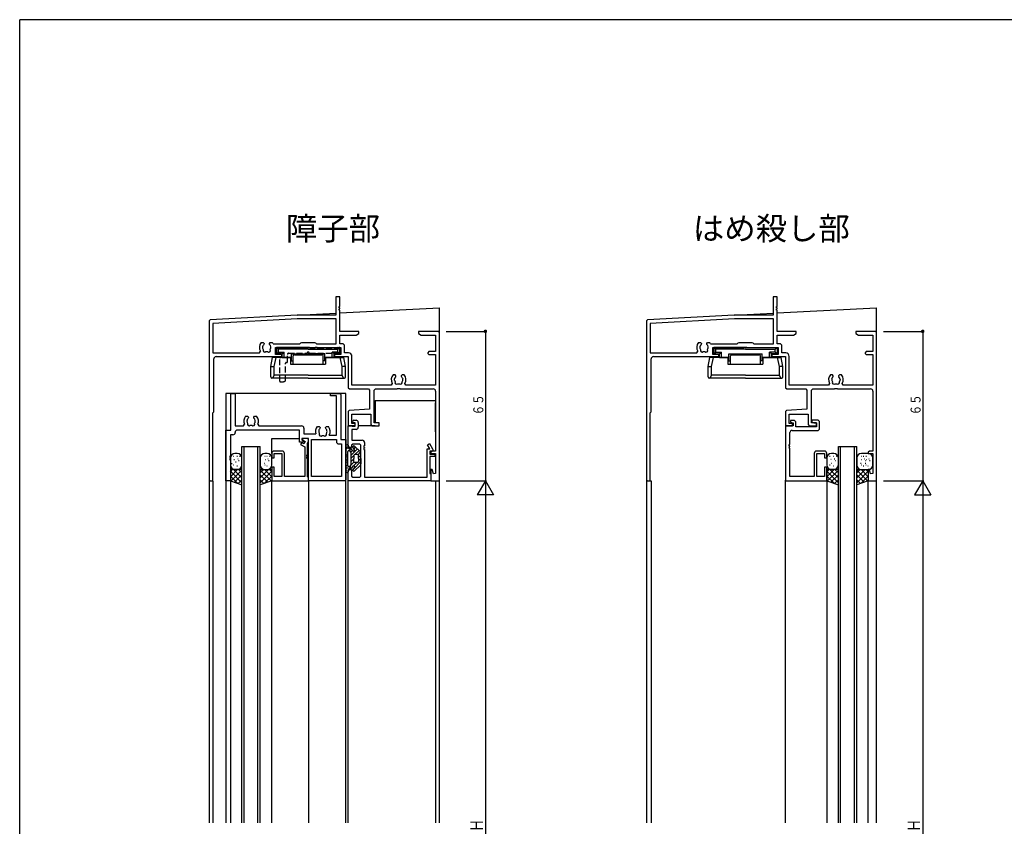
# Model space of a CAD drawing. Extents: x -4 to 1107, y 0 to 790.
# Drawn here: x 0 to 428, y 436 to 786 of the extents above; entities that cross this region are included whole.
import ezdxf

# ---------------------------------------------------------------- set-up
doc = ezdxf.new("R2010")
doc.units = 0
doc.header["$MEASUREMENT"] = 0
doc.linetypes.add('HASENP', pattern=[3.5, 2.5, -1])
for name, color, linetype in [('USER1', 3, 'CONTINUOUS'), ('YKK_H11', 7, 'CONTINUOUS'), ('YKK_H12', 2, 'CONTINUOUS'), ('YKK_H13', 4, 'CONTINUOUS'), ('YKK_H_D', 6, 'CONTINUOUS'), ('YKK_ZWAK', 7, 'CONTINUOUS')]:
    doc.layers.add(name, color=color, linetype=linetype)
doc.styles.get("Standard").update_dxf_attribs({"font": 'txt', "bigfont": 'BIGFONT'})

# ---------------------------------------------------------------- blocks, each defined once
blk = doc.blocks.new('FIGURE62')
at = {"layer": 'YKK_H12'}
for p, q in [((0, 0), (8, 0)), ((1, -163.5), (1, 0)), ((7, -163.5), (7, 0)), ((8, -163.5), (8, 0)), ((0, -163.5), (0, 0))]:
    blk.add_line(p, q, dxfattribs=at)
blk = doc.blocks.new('FIGURE61')
at = {"layer": 'YKK_H12'}
for p, q in [((0, -163.5), (0, 0)), ((0, 0), (8, 0)), ((1, -163.5), (1, 0)), ((7, -163.5), (7, 0)), ((8, -163.5), (8, 0))]:
    blk.add_line(p, q, dxfattribs=at)
blk = doc.blocks.new('DIMS3')
at = {"layer": 'YKK_H_D'}
for p, q in [((164.41, 465.13), (181.91, 465.13)), ((181.41, 465.13), (181.41, 165.13)), ((164.41, 165.13), (181.91, 165.13))]:
    blk.add_line(p, q, dxfattribs=at)
at = {"layer": 'YKK_H_D', "color": 6, "width": 0.767342}
blk.add_text('Ｈ', height=5.43, rotation=90, dxfattribs=at).set_placement((180.31, 312.66))
blk = doc.blocks.new('DIMS7')
at = {"layer": 'YKK_H_D'}
for p, q in [((304.41, 465.13), (321.91, 465.13)), ((321.41, 465.13), (321.41, 165.13)), ((304.41, 165.13), (321.91, 165.13))]:
    blk.add_line(p, q, dxfattribs=at)
at = {"layer": 'YKK_H_D', "color": 6, "width": 0.767342}
blk.add_text('Ｈ', height=5.43, rotation=90, dxfattribs=at).set_placement((320.31, 312.66))
blk = doc.blocks.new('DIMS0')
at = {"layer": 'YKK_H_D'}
for p, q in [((164.41, 530.13), (181.91, 530.13)), ((181.41, 530.13), (181.41, 465.13)), ((164.41, 465.13), (181.91, 465.13))]:
    blk.add_line(p, q, dxfattribs=at)
at = {"layer": 'YKK_H_D', "const_width": 0.75}
blk.add_lwpolyline([(181.78, 530.13, 1), (181.03, 530.13, 1)], format="xyb", close=True, dxfattribs=at)
at = {"layer": 'YKK_H_D', "color": 6, "width": 0.766283}
blk.add_text('６５', height=4.35, rotation=90, dxfattribs=at).set_placement((180.51, 493.65))
blk = doc.blocks.new('FIGURE15')
at = {"layer": 'YKK_H11'}
for p, q in [((2.2, 22), (2.2, 38)), ((2.2, 38), (4.13, 38)), ((4.13, 38), (4.13, 23.93)), ((45.5, 37), (45.5, 38)), ((45.5, 38), (49.5, 38)), ((48.07, 37), (45.5, 37)), ((48.07, 19.93), (48.07, 37)), ((49.5, 38), (50, 37.5)), ((50, 37.5), (50, 18)), ((8.59, 28.1), (9.45, 28.1)), ((9.3, 26.71), (9.23, 26.31)), ((9.39, 26.8), (9.3, 26.71)), ((9.45, 28.1), (9.85, 27.7)), ((9.85, 27.56), (9.73, 27.28)), ((9.85, 27.7), (9.85, 27.56)), ((12.15, 27.7), (12.55, 28.1)), ((12.15, 27.56), (12.15, 27.7)), ((12.27, 27.28), (12.15, 27.56)), ((12.55, 28.1), (13.41, 28.1)), ((12.84, 25.92), (12.77, 26.31)), ((12.79, 25.8), (12.84, 25.92)), ((0, 0), (0, 22)), ((0, 22), (2.2, 22)), ((4.13, 23.93), (7.65, 23.93)), ((4.63, 22), (4.13, 21.5)), ((4.13, 21.5), (4.13, 21.07)), ((32, 22), (4.63, 22)), ((7.65, 23.93), (8.1, 24.64)), ((13.9, 24.64), (14.35, 23.93)), ((14.35, 23.93), (32.93, 23.93)), ((32, 16.8), (32, 22)), ((33.93, 22.93), (33.93, 20.43)), ((39.79, 23.6), (40.65, 23.6)), ((40.5, 22.21), (40.43, 21.81)), ((40.59, 22.3), (40.5, 22.21)), ((40.65, 23.6), (41.05, 23.2)), ((41.05, 23.06), (40.93, 22.78)), ((41.05, 23.2), (41.05, 23.06)), ((43.35, 23.2), (43.75, 23.6)), ((43.35, 23.06), (43.35, 23.2)), ((43.47, 22.78), (43.35, 23.06)), ((43.75, 23.6), (44.61, 23.6)), ((43.9, 22.21), (43.81, 22.3)), ((43.97, 21.81), (43.9, 22.21)), ((3.13, 20.07), (2, 20.07)), ((2, 20.07), (2, 10.8)), ((36, 18.5), (33, 18.5)), ((33, 18.5), (33, 17.87)), ((33, 17.87), (33.75, 17.43)), ((33.75, 17.43), (33.25, 16.57)), ((33.93, 20.43), (39.18, 20.43)), ((36, 0), (36, 18.5)), ((37.2, 18), (48.07, 18)), ((37.2, 1.93), (37.2, 18)), ((44.99, 19.93), (48.07, 19.93)), ((48.07, 18), (48.07, 17.07)), ((50, 18), (52.2, 18)), ((52.2, 18), (52.2, 0.5)), ((32.85, 16.8), (32, 16.8)), ((33.25, 16.57), (32.85, 16.8)), ((49.07, 16.07), (50.27, 16.07)), ((50.27, 16.07), (50.27, 1.93)), ((2, 10.8), (1.7, 10.8)), ((1.7, 10.8), (1.7, 10.2)), ((1.7, 10.2), (2, 10.2)), ((2, 9.8), (1.7, 9.8)), ((1.7, 9.8), (1.7, 9.2)), ((1.7, 9.2), (2, 9.2)), ((2, 10.2), (2, 9.8)), ((2, 9.2), (2, 0)), ((2, 0), (0, 0)), ((50.27, 1.93), (37.2, 1.93)), ((52.2, 0.5), (51.7, 0)), ((51.7, 0), (36, 0))]:
    blk.add_line(p, q, dxfattribs=at)
for centre, radius, start, end in [((11, 26), 3.2, 138.9855, 205.1079), ((11, 26), 1.8, 170.0002, 210.8532), ((11, 26), 1.8, 134.7928, 153.7398), ((11, 26), 1.8, 10.0002, 45.2072), ((11, 26), 1.8, 329.1468, 353.7398), ((11, 26), 3.2, 334.8921, 41.0145), ((10.14, 24.77), 0.75, 155.9528, 314.0472), ((11, 26), 1.8, 259.1468, 280.8532), ((11.86, 24.77), 0.75, 225.9528, 24.0472), ((32.93, 22.93), 1, 0, 90), ((42.2, 21.5), 3.2, 138.9855, 199.5347), ((42.2, 21.5), 1.8, 170.0002, 210.8532), ((42.2, 21.5), 1.8, 134.7928, 153.7398), ((42.2, 21.5), 1.8, 26.2602, 45.2072), ((42.2, 21.5), 1.8, 329.1468, 10), ((42.2, 21.5), 3.2, 330.6181, 41.0145), ((3.13, 21.07), 1, 270, 0), ((41.34, 20.27), 0.75, 155.9528, 314.0472), ((42.2, 21.5), 1.8, 259.1468, 280.8532), ((43.06, 20.27), 0.75, 225.9528, 24.0472), ((49.07, 17.07), 1, 180, 270)]:
    blk.add_arc(centre, radius, start, end, dxfattribs=at)
blk = doc.blocks.new('FIGURE25')
at = {"layer": 'YKK_H11'}
for p, q in [((13.3, 0), (13.3, -0.6)), ((15.5, 0), (13.3, 0)), ((16, -0.5), (15.5, 0)), ((12.99, -1.81), (12.49, -2.67)), ((12.49, -2.67), (14.3, -3.72)), ((13.95, -2.36), (12.99, -1.81)), ((13.3, -0.6), (14.55, -1.32)), ((14.55, -1.32), (13.95, -2.36)), ((14.3, -3.72), (14.3, -16.57)), ((15.5, -2.07), (16, -1.2)), ((15.5, -7.2), (15.5, -2.07)), ((16, -1.2), (16, -0.5)), ((0, -6.5), (0, -8.5)), ((0, -8.5), (1, -8.5)), ((4.5, -5.5), (1, -5.5)), ((1, -8.5), (1, -6.5)), ((1, -6.5), (4.3, -6.5)), ((4.3, -6.5), (4.3, -16.57)), ((5.5, -16.57), (5.5, -6.5)), ((15.2, -7.8), (15.2, -7.2)), ((15.2, -7.2), (15.5, -7.2)), ((15.5, -7.8), (15.2, -7.8)), ((15.2, -8.8), (15.2, -8.2)), ((15.2, -8.2), (15.5, -8.2)), ((15.5, -8.2), (15.5, -7.8)), ((1, -12.5), (0, -12.5)), ((0, -12.5), (0, -18.5)), ((1, -16.57), (1, -12.5)), ((15.5, -8.8), (15.2, -8.8)), ((15.5, -16.65), (15.5, -8.8)), ((4.3, -16.57), (1, -16.57)), ((14.3, -16.57), (5.5, -16.57)), ((16, -16.87), (15.5, -16.65)), ((16, -18.5), (16, -16.87)), ((0, -18.5), (16, -18.5))]:
    blk.add_line(p, q, dxfattribs=at)
for centre, start, end in [((1, -6.5), 90, 180), ((4.5, -6.5), 0, 90)]:
    blk.add_arc(centre, 1, start, end, dxfattribs=at)
blk = doc.blocks.new('FIGURE76')
at = {"layer": 'YKK_H13'}
for p, q in [((-21.54, 98.89), (-22.54, 98.89)), ((-8.54, 98.89), (-9.54, 98.89)), ((-24.54, 96.89), (-24.54, 93.89)), ((-24.01, 94.44), (-23.81, 94.44)), ((-23.33, 97.7), (-23.13, 97.7)), ((-22.96, 96.19), (-22.76, 96.19)), ((-22.28, 95.21), (-22.08, 95.21)), ((-21.71, 97.7), (-21.51, 97.7)), ((-21.32, 96.55), (-21.12, 96.55)), ((-20.94, 95.78), (-20.74, 95.78)), ((-20.55, 97.7), (-20.35, 97.7)), ((-19.54, 93.89), (-19.54, 96.89)), ((-11.54, 96.89), (-11.54, 93.89)), ((-9.86, 94.63), (-9.66, 94.63)), ((-9.63, 97.7), (-9.43, 97.7)), ((-9.47, 96.16), (-9.27, 96.16)), ((-8.71, 97.7), (-8.51, 97.7)), ((-8.32, 96.55), (-8.12, 96.55)), ((-7.94, 95.78), (-7.74, 95.78)), ((-7.55, 97.7), (-7.35, 97.7)), ((-6.54, 93.89), (-6.54, 96.89)), ((-19.54, 91.89), (-24.54, 91.89)), ((-24.54, 91.89), (-24.54, 86.89)), ((-24.54, 88.77), (-21.42, 91.89)), ((-24.54, 90.89), (-23.54, 91.89)), ((-24.54, 91.14), (-19.54, 86.14)), ((-24.35, 86.83), (-19.54, 91.65)), ((-23.33, 93.86), (-23.13, 93.86)), ((-23.17, 91.89), (-19.54, 88.26)), ((-22.54, 91.89), (-21.54, 91.89)), ((-21.71, 93.47), (-21.51, 93.47)), ((-21.05, 91.89), (-19.54, 90.38)), ((-19.54, 85.29), (-19.54, 91.89)), ((-11.54, 88.26), (-7.9, 91.89)), ((-11.54, 90.38), (-10.02, 91.89)), ((-11.54, 85.29), (-11.54, 91.89)), ((-11.54, 91.89), (-6.54, 91.89)), ((-11.54, 91.65), (-6.72, 86.83)), ((-11.54, 86.14), (-6.54, 91.14)), ((-9.66, 91.89), (-6.54, 88.77)), ((-9.63, 93.86), (-9.43, 93.86)), ((-9.54, 91.89), (-8.54, 91.89)), ((-8.71, 93.47), (-8.51, 93.47)), ((-7.54, 91.89), (-6.54, 90.89)), ((-6.54, 91.89), (-6.54, 86.89)), ((-24.54, 89.01), (-21.41, 85.89)), ((-24.54, 86.89), (-19.54, 85.29)), ((-22.75, 86.32), (-19.54, 89.53)), ((-21.14, 85.8), (-19.54, 87.41)), ((-11.54, 89.53), (-8.33, 86.32)), ((-11.54, 87.41), (-9.93, 85.8)), ((-6.54, 86.89), (-11.54, 85.29)), ((-9.66, 85.89), (-6.54, 89.01))]:
    blk.add_line(p, q, dxfattribs=at)
for centre, start, end in [((-22.54, 96.89), 90, 180), ((-21.54, 96.89), 0, 90), ((-9.54, 96.89), 90, 180), ((-8.54, 96.89), 0, 90), ((-22.54, 93.89), 180, 270), ((-21.54, 93.89), 270, 0), ((-9.54, 93.89), 180, 270), ((-8.54, 93.89), 270, 0)]:
    blk.add_arc(centre, 2, start, end, dxfattribs=at)
blk = doc.blocks.new('FIGURE11')
at = {"layer": 'YKK_H11'}
for p, q in [((2.5, 0), (3.4, 0)), ((0, -11.4), (0, -2.4)), ((0, -2.4), (1.48, -2.4)), ((1.48, -2.4), (1.77, -2.6)), ((3.4, -4), (1.63, -4)), ((1.63, -4), (1.63, -8.72)), ((1.77, -2.6), (3, -2.6)), ((2.4, -1.2), (2.05, -1)), ((3, -1.2), (2.4, -1.2)), ((3, -2.6), (3, -1.2)), ((4.4, -1), (4.4, -3)), ((0.5, -11.9), (0, -11.4)), ((1.5, -11.9), (0.5, -11.9)), ((2, -10.35), (1.5, -10.85)), ((1.5, -10.85), (1.5, -11.9)), ((1.63, -8.72), (6.13, -8.72)), ((5, -10.35), (2, -10.35)), ((5.5, -10.85), (5, -10.35)), ((5.5, -24.27), (5.5, -10.85)), ((7.13, -11.2), (6.83, -11.2)), ((6.83, -11.2), (6.83, -11.8)), ((6.83, -11.8), (7.13, -11.8)), ((7.13, -12.2), (6.83, -12.2)), ((6.83, -12.2), (6.83, -12.8)), ((6.83, -12.8), (7.13, -12.8)), ((7.13, -9.72), (7.13, -11.2)), ((7.13, -11.8), (7.13, -12.2)), ((7.13, -12.8), (7.13, -24.77)), ((34.25, -24.77), (34.25, -12.4)), ((34.25, -12.4), (35.43, -12.4)), ((34.42, -10.65), (35.29, -10.15)), ((35.43, -12.4), (34.42, -10.65)), ((35.29, -10.15), (36.63, -12.48)), ((36.63, -12.48), (36.7, -12.73)), ((36.7, -12.73), (36.7, -13.4)), ((36.7, -13.4), (35.45, -13.4)), ((35.45, -13.4), (35.45, -14.7)), ((35.45, -14.7), (37.65, -14.7)), ((37.65, -15.7), (35.45, -15.7)), ((35.45, -15.7), (35.45, -23.1)), ((37.65, -14.7), (37.65, -15.7)), ((0, -21.9), (0.5, -21.4)), ((0, -26.4), (0, -21.9)), ((0.5, -21.4), (1.5, -21.4)), ((1.5, -21.4), (1.5, -24.27)), ((1.5, -24.27), (2, -24.77)), ((2, -24.77), (5, -24.77)), ((5, -24.77), (5.5, -24.27)), ((7.13, -24.77), (34.25, -24.77)), ((35.45, -23.1), (35.95, -23.32)), ((35.95, -23.32), (35.95, -26.4)), ((35.95, -26.4), (0, -26.4))]:
    blk.add_line(p, q, dxfattribs=at)
for centre, radius, start, end in [((2.5, -0.6), 0.6, 90, 221.6883), ((3.4, -1), 1, 0, 90), ((3.4, -3), 1, 270, 0), ((6.13, -9.72), 1, 360, 90)]:
    blk.add_arc(centre, radius, start, end, dxfattribs=at)
blk = doc.blocks.new('FIGURE81')
at = {"layer": 'YKK_H13'}
for p, q in [((-2.25, 100.75), (-2.25, 89.75)), ((-2.06, 98.83), (-2.06, 99.03)), ((-1.83, 99.96), (-1.83, 100.16)), ((-1.83, 99.46), (-1.83, 99.66)), ((-1.55, 100.1), (-1.55, 100.3)), ((-1.55, 99.6), (-1.55, 99.8)), ((-0.95, 98.8), (-0.9, 98.8)), ((-0.22, 99.6), (-0.8, 99.6)), ((0, 97.81), (-0.48, 98.57)), ((-0.45, 98.53), (-0.45, 99.6)), ((-0.45, 99.1), (0, 99.55)), ((-0.13, 98.01), (0.6, 98.74)), ((0.05, 96.77), (2.72, 99.44)), ((0.6, 98.73), (0.2, 99.37)), ((0.75, 100.3), (1.2, 100.75)), ((1.55, 98.96), (0.81, 100.14)), ((1.3, 98.5), (1.02, 98.5)), ((1.27, 99.41), (1.98, 100.12)), ((3.92, 98.34), (1.42, 100.64)), ((1.69, 97), (3.46, 98.77)), ((-1.99, 95.83), (-1.99, 96.03)), ((-1.91, 94.66), (-1.91, 94.86)), ((-1.65, 96.3), (-1.65, 96.5)), ((-1.55, 94.21), (-1.55, 94.41)), ((-1.52, 96.84), (-1.52, 97.04)), ((-1.45, 92.2), (-1.45, 98.3)), ((0.05, 92.85), (0.05, 97.65)), ((0.05, 95.36), (1.25, 96.56)), ((0.05, 93.94), (1.25, 95.14)), ((1.25, 96.5), (1.25, 95.25)), ((1.25, 94), (1.25, 95.25)), ((2.75, 97), (1.75, 97)), ((3.02, 96.92), (4.15, 98.04)), ((3.25, 95.73), (4.25, 96.73)), ((3.25, 95.25), (3.25, 96.5)), ((3.25, 94.31), (4.25, 95.31)), ((3.25, 95.25), (3.25, 94)), ((4.25, 95.25), (4.25, 97.6)), ((4.25, 95.25), (4.25, 92.9)), ((-2.18, 89.87), (-2.18, 90.07)), ((-2.03, 90.12), (-2.03, 90.32)), ((-1.68, 93.57), (-1.68, 93.77)), ((-1.68, 91.87), (-1.68, 92.07)), ((-1.68, 90.87), (-1.68, 91.07)), ((-1.53, 92.12), (-1.53, 92.32)), ((-1.53, 91.12), (-1.53, 91.32)), ((-0.95, 91.7), (-0.9, 91.7)), ((-0.22, 90.9), (-0.8, 90.9)), ((0, 92.69), (-0.48, 91.93)), ((-0.45, 91.97), (-0.45, 90.87)), ((-0.36, 92.12), (1.3, 93.78)), ((-0.16, 90.9), (0.43, 91.49)), ((0.6, 91.77), (0.2, 91.13)), ((1.55, 91.54), (0.81, 90.36)), ((0.92, 91.99), (2.44, 93.5)), ((0.98, 90.63), (4.25, 93.9)), ((1.3, 92), (1.02, 92)), ((3.92, 92.16), (1.42, 89.86)), ((2.75, 93.5), (1.75, 93.5))]:
    blk.add_line(p, q, dxfattribs=at)
for centre, radius, start, end in [((-1.75, 100.75), 0.5, 90, 180), ((-1.75, 100.55), 0.7, 329.9995, 90), ((-0.95, 98.3), 0.5, 90, 180), ((-0.8, 100), 0.4, 150, 270), ((-0.9, 98.3), 0.5, 32.3926, 90), ((-0.22, 99.1), 0.5, 32.3926, 90), ((1.02, 99), 0.5, 212.3926, 270), ((1.15, 100.35), 0.4, 47.3656, 212.3926), ((1.3, 98.8), 0.3, 270, 32.3926), ((-0.25, 97.65), 0.3, 0, 32.3926), ((1.75, 96.5), 0.5, 90, 180), ((2.75, 96.5), 0.5, 0, 90), ((3.25, 97.6), 1, 0, 47.3656), ((-1.75, 89.95), 0.7, 270, 30.0005), ((-0.95, 92.2), 0.5, 180, 270), ((-0.8, 90.5), 0.4, 90, 210), ((-0.9, 92.2), 0.5, 270, 327.6078), ((-0.22, 91.4), 0.5, 270, 327.6074), ((-0.25, 92.85), 0.3, 327.6074, 0), ((1.02, 91.5), 0.5, 90, 147.6074), ((1.15, 90.15), 0.4, 147.6074, 312.6344), ((1.75, 94), 0.5, 180, 270), ((1.3, 91.7), 0.3, 327.6074, 90), ((2.75, 94), 0.5, 270, 0), ((3.25, 92.9), 1, 312.6344, 0), ((-1.75, 89.75), 0.5, 180, 270)]:
    blk.add_arc(centre, radius, start, end, dxfattribs=at)
blk = doc.blocks.new('LAYL0_K-54544')
at = {"layer": 'YKK_H13', "color": 0, "linetype": 'HASENP'}
for p, q in [((0, 13), (0, 14.7)), ((0.7, 15), (0.3, 15)), ((1.2, 14.5), (9.51, 14.5)), ((10.1, 15), (10.5, 15)), ((11.09, 14.5), (16.51, 14.5)), ((17.5, 15), (17.1, 15)), ((18.09, 14.5), (26.4, 14.5)), ((26.9, 15), (27.3, 15)), ((27.6, 13), (27.6, 14.7)), ((0.5, 12.5), (1.8, 12.5)), ((1.5, 0.3), (1.5, 10.4)), ((1.8, 10.7), (2, 10.7)), ((2.3, 11), (2.3, 12)), ((4.8, 8.8), (4.8, 12)), ((5.3, 12.5), (13.13, 12.5)), ((14.47, 12.5), (27.1, 12.5)), ((4, 0.69), (4, 8.2)), ((4.3, 8.5), (4.5, 8.5)), ((1.8, 0), (2.3, 0))]:
    blk.add_line(p, q, dxfattribs=at)
for centre, radius, start, end in [((0.3, 14.7), 0.3, 90, 180), ((0.5, 13), 0.5, 180, 270), ((0.7, 14.7), 0.3, 0, 90), ((1.2, 14.7), 0.2, 180, 270), ((9.51, 14.8), 0.3, 270, 350.4025), ((10.1, 14.7), 0.3, 90, 170.4025), ((10.5, 14.7), 0.3, 9.5975, 90), ((11.09, 14.8), 0.3, 189.5975, 270), ((13.8, 12.5), 0.5, 16.6063, 163.3949), ((16.51, 14.8), 0.3, 270, 350.4025), ((17.1, 14.7), 0.3, 90, 170.4025), ((17.5, 14.7), 0.3, 9.5975, 90), ((18.09, 14.8), 0.3, 189.5975, 270), ((26.4, 14.7), 0.2, 270, 0), ((26.9, 14.7), 0.3, 90, 180), ((27.1, 13), 0.5, 270, 360), ((27.3, 14.7), 0.3, 0, 90), ((1.8, 10.4), 0.3, 90, 180), ((1.8, 12), 0.5, 0, 90), ((2, 11), 0.3, 270, 360), ((4.5, 8.8), 0.3, 270, 360), ((5.3, 12), 0.5, 90, 180), ((13.13, 12.7), 0.2, 270, 343.4025), ((14.47, 12.7), 0.2, 196.5941, 270), ((4.3, 8.2), 0.3, 90, 180), ((1.8, 0.3), 0.3, 180, 270), ((2.3, 3), 3, 270, 301.2329), ((3.7, 0.69), 0.3, 301.2329, 0)]:
    blk.add_arc(centre, radius, start, end, dxfattribs=at)
blk = doc.blocks.new('FIGURE79')
at = {"layer": 'YKK_H13'}
for p, q in [((-14.76, 105.81), (-14.76, 103.01)), ((-13.86, 105), (-14.76, 105.81)), ((-1.01, 105.81), (-14.76, 105.81)), ((-14.76, 103.01), (-13.86, 103.81)), ((-14.76, 103.01), (-12.31, 103.01)), ((-13.86, 103.81), (-13.86, 105)), ((-1.01, 105), (-13.86, 105)), ((-13.86, 103.81), (-11.41, 103.81)), ((-12.31, 103.01), (-11.41, 103.81)), ((-12.31, 101.51), (-12.31, 103.01)), ((-11.41, 101.51), (-11.41, 103.81)), ((-8.21, 100.01), (-8.21, 103.01)), ((-8.21, 103.01), (-1.01, 103.01)), ((-4.31, 102.61), (-4.31, 103.01)), ((-1.01, 105.81), (12.74, 105.81)), ((-1.01, 105), (11.84, 105)), ((6.19, 103.01), (-1.01, 103.01)), ((2.29, 102.61), (2.29, 103.01)), ((6.19, 100.01), (6.19, 103.01)), ((10.29, 103.01), (9.39, 103.81)), ((11.84, 103.81), (9.39, 103.81)), ((9.39, 101.51), (9.39, 103.81)), ((10.29, 101.51), (10.29, 103.01)), ((12.74, 103.01), (10.29, 103.01)), ((11.84, 105), (12.74, 105.81)), ((11.84, 103.81), (11.84, 105)), ((12.74, 103.01), (11.84, 103.81)), ((12.74, 105.81), (12.74, 103.01)), ((-17.26, 97.51), (-16.55, 101.51)), ((-8.61, 101.51), (-16.55, 101.51)), ((-15.77, 97.51), (-14.89, 101.51)), ((-12.31, 101.51), (-8.21, 101.51)), ((-8.61, 101.51), (-8.61, 98.51)), ((-8.61, 98.51), (-1.01, 98.51)), ((-8.21, 100.01), (-7.51, 100.01)), ((-7.51, 98.51), (-7.51, 102.11)), ((-7.01, 102.61), (-1.01, 102.61)), ((5.49, 98.51), (5.49, 102.11)), ((6.19, 100.01), (5.49, 100.01)), ((10.29, 101.51), (6.19, 101.51)), ((6.59, 101.51), (6.59, 98.51)), ((6.59, 101.51), (14.54, 101.51)), ((13.75, 97.51), (12.87, 101.51)), ((15.24, 97.51), (14.54, 101.51)), ((-17.26, 97.51), (-15.77, 97.51)), ((-17.26, 93.01), (-17.26, 97.51)), ((-15.77, 93.81), (-15.77, 97.51)), ((15.24, 97.51), (13.75, 97.51)), ((13.75, 93.81), (13.75, 97.51)), ((15.24, 93.01), (15.24, 97.51)), ((-1.01, 92.51), (-16.76, 92.51)), ((-16.32, 92.51), (-15.77, 93.81)), ((-1.01, 93.81), (-15.77, 93.81)), ((-1.01, 93.81), (13.75, 93.81)), ((-1.01, 92.51), (14.74, 92.51)), ((14.31, 92.51), (13.75, 93.81))]:
    blk.add_line(p, q, dxfattribs=at)
for centre, start, end in [((-7.01, 102.11), 90, 180), ((4.99, 102.11), 0, 90), ((-16.76, 93.01), 180, 270), ((14.74, 93.01), 270, 0)]:
    blk.add_arc(centre, 0.5, start, end, dxfattribs=at)
blk = doc.blocks.new('FIGURE80')
at = {"layer": 'YKK_H13'}
for p, q in [((-14.76, 105.81), (-14.76, 103.01)), ((-13.86, 105), (-14.76, 105.81)), ((-1.01, 105.81), (-14.76, 105.81)), ((-14.76, 103.01), (-13.86, 103.81)), ((-14.76, 103.01), (-12.31, 103.01)), ((-13.86, 103.81), (-13.86, 105)), ((-1.01, 105), (-13.86, 105)), ((-13.86, 103.81), (-11.41, 103.81)), ((-12.31, 103.01), (-11.41, 103.81)), ((-12.31, 101.51), (-12.31, 103.01)), ((-11.41, 101.51), (-11.41, 103.81)), ((-8.21, 100.01), (-8.21, 103.01)), ((-8.21, 103.01), (6.19, 103.01)), ((-4.31, 102.61), (-4.31, 103.01)), ((-1.01, 105.81), (12.74, 105.81)), ((-1.01, 105), (11.84, 105)), ((2.29, 102.61), (2.29, 103.01)), ((6.19, 100.01), (6.19, 103.01)), ((10.29, 103.01), (9.39, 103.81)), ((11.84, 103.81), (9.39, 103.81)), ((9.39, 101.51), (9.39, 103.81)), ((10.29, 101.51), (10.29, 103.01)), ((12.74, 103.01), (10.29, 103.01)), ((11.84, 105), (12.74, 105.81)), ((11.84, 103.81), (11.84, 105)), ((12.74, 103.01), (11.84, 103.81)), ((12.74, 105.81), (12.74, 103.01)), ((-17.26, 97.51), (-16.55, 101.51)), ((-8.61, 101.51), (-16.55, 101.51)), ((-15.77, 97.51), (-14.89, 101.51)), ((-12.31, 101.51), (-8.21, 101.51)), ((-8.61, 101.51), (-8.61, 98.51)), ((-8.61, 98.51), (6.59, 98.51)), ((-8.21, 100.01), (-7.51, 100.01)), ((-7.51, 98.51), (-7.51, 102.11)), ((-7.01, 102.61), (4.99, 102.61)), ((5.49, 98.51), (5.49, 102.11)), ((6.19, 100.01), (5.49, 100.01)), ((10.29, 101.51), (6.19, 101.51)), ((6.59, 101.51), (6.59, 98.51)), ((6.59, 101.51), (14.54, 101.51)), ((13.75, 97.51), (12.87, 101.51)), ((15.24, 97.51), (14.54, 101.51)), ((-17.26, 97.51), (-15.77, 97.51)), ((-17.26, 93.01), (-17.26, 97.51)), ((-15.77, 93.81), (-15.77, 97.51)), ((15.24, 97.51), (13.75, 97.51)), ((13.75, 93.81), (13.75, 97.51)), ((15.24, 93.01), (15.24, 97.51)), ((-1.01, 92.51), (-16.76, 92.51)), ((-16.32, 92.51), (-15.77, 93.81)), ((-1.01, 93.81), (-15.77, 93.81)), ((-1.01, 93.81), (13.75, 93.81)), ((-1.01, 92.51), (14.74, 92.51)), ((14.31, 92.51), (13.75, 93.81))]:
    blk.add_line(p, q, dxfattribs=at)
for centre, start, end in [((-7.01, 102.11), 90, 180), ((4.99, 102.11), 0, 90), ((-16.76, 93.01), 180, 270), ((14.74, 93.01), 270, 0)]:
    blk.add_arc(centre, 0.5, start, end, dxfattribs=at)
blk = doc.blocks.new('DIMS6')
at = {"layer": 'YKK_H_D'}
for p, q in [((304.41, 530.13), (321.91, 530.13)), ((321.41, 530.13), (321.41, 465.13)), ((304.41, 465.13), (321.91, 465.13))]:
    blk.add_line(p, q, dxfattribs=at)
at = {"layer": 'YKK_H_D', "const_width": 0.75}
blk.add_lwpolyline([(321.78, 530.13, 1), (321.03, 530.13, 1)], format="xyb", close=True, dxfattribs=at)
at = {"layer": 'YKK_H_D', "color": 6, "width": 0.766283}
blk.add_text('６５', height=4.35, rotation=90, dxfattribs=at).set_placement((320.51, 493.65))
blk = doc.blocks.new('FIGURE22')
at = {"layer": 'YKK_H11'}
for p, q in [((14.2, 0), (11.5, 0)), ((11.5, 0), (11.5, -1)), ((3.3, -2.4), (0, -2.4)), ((0, -2.4), (0, -26.4)), ((3.5, -0.1), (2.1, -0.1)), ((2.1, -0.1), (2.1, -0.9)), ((2.1, -0.9), (3.3, -1.2)), ((3.3, -1.2), (3.3, -2.4)), ((4.5, -2.9), (4.5, -1.1)), ((13.5, -2.9), (4.5, -2.9)), ((11.5, -1), (12.25, -1.2)), ((12.25, -1.2), (13.5, -1.2)), ((13.5, -1.2), (13.5, -2.9)), ((14.7, -0.5), (14.2, 0)), ((14.2, -4.4), (14.7, -3.9)), ((14.7, -3.9), (14.7, -0.5)), ((1.93, -10.6), (1.93, -5.4)), ((2.93, -4.4), (14.2, -4.4)), ((1.57, -12.1), (1.72, -11.54)), ((1.93, -12.2), (1.57, -12.1)), ((1.63, -11.2), (1.63, -10.6)), ((1.63, -10.6), (1.93, -10.6)), ((1.93, -11.2), (1.63, -11.2)), ((1.72, -11.54), (1.93, -11.6)), ((1.93, -11.6), (1.93, -11.2)), ((1.93, -24.47), (1.93, -12.2)), ((12.45, -14.4), (12.45, -24.47)), ((16.95, -13.4), (13.45, -13.4)), ((13.65, -24.47), (13.65, -14.4)), ((13.65, -14.4), (16.95, -14.4)), ((16.95, -14.4), (16.95, -16.4)), ((16.95, -16.4), (17.95, -16.4)), ((17.95, -16.4), (17.95, -14.4)), ((17.95, -20.4), (16.95, -20.4)), ((16.95, -20.4), (16.95, -24.47)), ((17.95, -26.4), (17.95, -20.4)), ((12.45, -24.47), (1.93, -24.47)), ((16.95, -24.47), (13.65, -24.47)), ((0, -26.4), (17.95, -26.4))]:
    blk.add_line(p, q, dxfattribs=at)
for centre, start, end in [((3.5, -1.1), 359.9943, 90), ((2.93, -5.4), 90, 179.9943), ((13.45, -14.4), 90, 180), ((16.95, -14.4), 0, 90)]:
    blk.add_arc(centre, 1, start, end, dxfattribs=at)
blk = doc.blocks.new('FIGURE90')
at = {"layer": 'YKK_H13'}
for p, q in [((-58.54, 124.89), (-58.54, 121.89)), ((-57.33, 125.7), (-57.13, 125.7)), ((-56.59, 124.16), (-56.77, 124.16)), ((-55.54, 126.89), (-56.54, 126.89)), ((-55.71, 125.7), (-55.51, 125.7)), ((-55.32, 124.55), (-55.12, 124.55)), ((-54.55, 125.7), (-54.35, 125.7)), ((-53.54, 121.89), (-53.54, 124.89)), ((-45.54, 124.89), (-45.54, 121.89)), ((-43.63, 125.7), (-43.43, 125.7)), ((-40.54, 126.89), (-43.54, 126.89)), ((-43.47, 124.16), (-43.27, 124.16)), ((-42.71, 125.7), (-42.51, 125.7)), ((-42.32, 124.55), (-42.12, 124.55)), ((-41.55, 125.7), (-41.35, 125.7)), ((-41.47, 124.16), (-41.27, 124.16)), ((-40.32, 124.55), (-40.12, 124.55)), ((-38.54, 121.89), (-38.54, 124.89)), ((-53.54, 119.89), (-58.54, 119.89)), ((-58.54, 119.89), (-58.54, 114.89)), ((-58.54, 116.77), (-55.42, 119.89)), ((-58.54, 118.89), (-57.54, 119.89)), ((-57.33, 121.86), (-57.13, 121.86)), ((-57.17, 119.89), (-53.54, 116.26)), ((-56.56, 122.63), (-56.32, 122.63)), ((-56.54, 119.89), (-55.54, 119.89)), ((-55.71, 121.47), (-55.51, 121.47)), ((-55.05, 119.89), (-53.54, 118.38)), ((-54.94, 123.78), (-54.74, 123.78)), ((-53.54, 113.29), (-53.54, 119.89)), ((-45.54, 116.26), (-41.9, 119.89)), ((-45.54, 118.38), (-44.02, 119.89)), ((-45.54, 113.29), (-45.54, 119.89)), ((-45.54, 119.89), (-40.54, 119.89)), ((-43.86, 122.63), (-43.66, 122.63)), ((-43.66, 119.89), (-40.54, 116.77)), ((-43.63, 121.86), (-43.43, 121.86)), ((-43.54, 119.89), (-42.54, 119.89)), ((-42.71, 121.47), (-42.51, 121.47)), ((-41.94, 123.78), (-41.74, 123.78)), ((-41.86, 122.63), (-41.66, 122.63)), ((-41.63, 121.86), (-41.43, 121.86)), ((-41.54, 119.89), (-40.54, 118.89)), ((-40.71, 121.47), (-40.51, 121.47)), ((-40.54, 119.89), (-40.54, 114.89)), ((-39.94, 123.78), (-39.74, 123.78)), ((-58.54, 119.14), (-53.54, 114.14)), ((-58.54, 117.01), (-55.41, 113.89)), ((-58.35, 114.83), (-53.54, 119.65)), ((-56.75, 114.32), (-53.54, 117.53)), ((-45.54, 119.65), (-40.72, 114.83)), ((-45.54, 114.14), (-40.54, 119.14)), ((-45.54, 117.53), (-42.33, 114.32)), ((-43.66, 113.89), (-40.54, 117.01)), ((-58.54, 114.89), (-53.54, 113.29)), ((-55.14, 113.8), (-53.54, 115.41)), ((-45.54, 115.41), (-43.93, 113.8)), ((-40.54, 114.89), (-45.54, 113.29))]:
    blk.add_line(p, q, dxfattribs=at)
for centre, start, end in [((-56.54, 124.89), 90, 180), ((-55.54, 124.89), 0, 90), ((-43.54, 124.89), 90, 180), ((-40.54, 124.89), 0, 90), ((-56.54, 121.89), 180, 270), ((-55.54, 121.89), 270, 0), ((-43.54, 121.89), 180, 270), ((-40.54, 121.89), 270, 0)]:
    blk.add_arc(centre, 2, start, end, dxfattribs=at)
blk = doc.blocks.new('FIGURE113')
at = {"layer": 'YKK_H13'}
for p, q in [((-14.76, 105.81), (-14.76, 103.01)), ((-13.86, 105), (-14.76, 105.81)), ((-1.01, 105.81), (-14.76, 105.81)), ((-14.76, 103.01), (-13.86, 103.81)), ((-14.76, 103.01), (-12.31, 103.01)), ((-13.86, 103.81), (-13.86, 105)), ((-1.01, 105), (-13.86, 105)), ((-13.86, 103.81), (-11.41, 103.81)), ((-12.31, 103.01), (-11.41, 103.81)), ((-12.31, 101.51), (-12.31, 103.01)), ((-11.41, 101.51), (-11.41, 103.81)), ((-8.21, 100.01), (-8.21, 103.01)), ((-8.21, 103.01), (6.19, 103.01)), ((-4.31, 102.61), (-4.31, 103.01)), ((-1.01, 105.81), (12.74, 105.81)), ((-1.01, 105), (11.84, 105)), ((2.29, 102.61), (2.29, 103.01)), ((6.19, 100.01), (6.19, 103.01)), ((10.29, 103.01), (9.39, 103.81)), ((11.84, 103.81), (9.39, 103.81)), ((9.39, 101.51), (9.39, 103.81)), ((10.29, 101.51), (10.29, 103.01)), ((12.74, 103.01), (10.29, 103.01)), ((11.84, 105), (12.74, 105.81)), ((11.84, 103.81), (11.84, 105)), ((12.74, 103.01), (11.84, 103.81)), ((12.74, 105.81), (12.74, 103.01)), ((-17.26, 97.51), (-16.55, 101.51)), ((-8.61, 101.51), (-16.55, 101.51)), ((-15.77, 97.51), (-14.89, 101.51)), ((-12.31, 101.51), (-8.21, 101.51)), ((-8.61, 101.51), (-8.61, 98.51)), ((-8.61, 98.51), (6.59, 98.51)), ((-8.21, 100.01), (-7.51, 100.01)), ((-7.51, 98.51), (-7.51, 102.11)), ((-7.01, 102.61), (4.99, 102.61)), ((5.49, 98.51), (5.49, 102.11)), ((6.19, 100.01), (5.49, 100.01)), ((10.29, 101.51), (6.19, 101.51)), ((6.59, 101.51), (6.59, 98.51)), ((6.59, 101.51), (14.54, 101.51)), ((13.75, 97.51), (12.87, 101.51)), ((15.24, 97.51), (14.54, 101.51)), ((-17.26, 97.51), (-15.77, 97.51)), ((-17.26, 93.01), (-17.26, 97.51)), ((-15.77, 93.81), (-15.77, 97.51)), ((15.24, 97.51), (13.75, 97.51)), ((13.75, 93.81), (13.75, 97.51)), ((15.24, 93.01), (15.24, 97.51)), ((-1.01, 92.51), (-16.76, 92.51)), ((-16.32, 92.51), (-15.77, 93.81)), ((-1.01, 93.81), (-15.77, 93.81)), ((-1.01, 93.81), (13.75, 93.81)), ((-1.01, 92.51), (14.74, 92.51)), ((14.31, 92.51), (13.75, 93.81))]:
    blk.add_line(p, q, dxfattribs=at)
for centre, start, end in [((-7.01, 102.11), 90, 180), ((4.99, 102.11), 0, 90), ((-16.76, 93.01), 180, 270), ((14.74, 93.01), 270, 0)]:
    blk.add_arc(centre, 0.5, start, end, dxfattribs=at)
blk = doc.blocks.new('A$C268B1B0F')
at = {"layer": 'YKK_H11'}
for p, q in [((55, 80), (55, 72)), ((56.8, 80), (55, 80)), ((56.8, 75.8), (56.8, 80)), ((56.5, 75.8), (56.8, 75.8)), ((56.5, 75.2), (56.5, 75.8)), ((56.8, 75.2), (56.5, 75.2)), ((56.5, 74.8), (56.8, 74.8)), ((56.5, 74.2), (56.5, 74.8)), ((56.8, 74.2), (56.5, 74.2)), ((56.8, 74.8), (56.8, 75.2)), ((56.8, 65), (56.8, 74.2)), ((0.47, 70.02), (0, 69.53)), ((0, 69.53), (0, 0.81)), ((38.16, 72), (0.47, 70.02)), ((38.2, 70.37), (1.63, 68.45)), ((1.63, 68.45), (1.63, 55.63)), ((55, 72), (38.16, 72)), ((55.17, 70.37), (38.2, 70.37)), ((55.17, 59.63), (55.17, 70.37)), ((65, 65), (56.8, 65)), ((65, 64), (65, 65)), ((99.5, 65), (91, 65)), ((91, 65), (91, 64)), ((100, 64.5), (99.5, 65)), ((100, 0), (100, 64.5)), ((22.59, 60.1), (23.45, 60.1)), ((23.45, 60.1), (23.85, 59.7)), ((26.15, 59.7), (26.55, 60.1)), ((26.55, 60.1), (27.41, 60.1)), ((39.43, 59.63), (39.85, 60.05)), ((39.85, 60.05), (40.21, 60.2)), ((40.21, 60.2), (45.79, 60.2)), ((45.79, 60.2), (46.15, 60.05)), ((46.15, 60.05), (46.57, 59.63)), ((56.8, 63.37), (63.91, 63.37)), ((56.8, 59.63), (56.8, 63.37)), ((63.91, 63.37), (65, 64)), ((91, 64), (92.09, 63.37)), ((92.09, 63.37), (98.37, 63.37)), ((98.37, 63.37), (98.37, 56.2)), ((1.63, 55.63), (21.81, 55.63)), ((21.81, 55.63), (22.24, 56.38)), ((23.3, 58.71), (23.23, 58.31)), ((23.39, 58.8), (23.3, 58.71)), ((23.85, 59.56), (23.73, 59.28)), ((23.85, 59.7), (23.85, 59.56)), ((26.15, 59.56), (26.15, 59.7)), ((26.27, 59.28), (26.15, 59.56)), ((26.84, 57.92), (26.77, 58.31)), ((26.79, 57.8), (26.84, 57.92)), ((27.75, 59.63), (39.43, 59.63)), ((28.8, 58), (42.33, 58)), ((28.8, 55), (28.8, 58)), ((42.33, 58), (42.52, 58.14)), ((42.52, 58.14), (43.48, 58.14)), ((43.48, 58.14), (43.67, 58)), ((43.67, 58), (57.2, 58)), ((46.57, 59.63), (55.17, 59.63)), ((57.83, 59.63), (56.8, 59.63)), ((57.2, 58), (57.2, 55)), ((58.83, 55.63), (58.83, 58.63)), ((60.53, 55.63), (58.83, 55.63)), ((95.5, 56.2), (95, 55.7)), ((95, 55.7), (95, 55.4)), ((98.37, 56.2), (95.5, 56.2)), ((2, 30), (2, 53)), ((3, 54), (31.5, 54)), ((31.5, 55), (28.8, 55)), ((31.5, 54), (31.5, 55)), ((54.5, 55), (54.5, 54)), ((57.2, 55), (54.5, 55)), ((54.5, 54), (60.4, 54)), ((60.4, 54), (60.4, 40.5)), ((62.03, 41.63), (62.03, 54.13)), ((95, 55.4), (95.5, 54.9)), ((95.5, 54.9), (98.37, 54.9)), ((98.37, 54.9), (98.37, 41.63)), ((80.75, 46.1), (79.89, 46.1)), ((80.46, 43.92), (80.53, 44.31)), ((80.51, 43.8), (80.46, 43.92)), ((81.15, 45.7), (80.75, 46.1)), ((81.03, 45.28), (81.15, 45.56)), ((81.15, 45.56), (81.15, 45.7)), ((83.85, 46.1), (83.45, 45.7)), ((83.45, 45.7), (83.45, 45.56)), ((83.45, 45.56), (83.57, 45.28)), ((84.71, 46.1), (83.85, 46.1)), ((83.91, 44.8), (84, 44.71)), ((84, 44.71), (84.07, 44.31)), ((60.4, 40.5), (60.9, 40)), ((60.9, 40), (69.2, 40)), ((79.11, 41.63), (62.03, 41.63)), ((69.2, 40), (69.7, 39.5)), ((69.7, 39.5), (69.7, 31.14)), ((71.7, 39.5), (72.2, 40)), ((71.7, 25.2), (71.7, 39.5)), ((72.2, 40), (81.63, 40)), ((79.54, 42.38), (79.11, 41.63)), ((81.63, 40), (81.82, 40.14)), ((81.82, 40.14), (82.78, 40.14)), ((82.78, 40.14), (82.97, 40)), ((82.97, 40), (97.37, 40)), ((85.49, 41.63), (85.06, 42.38)), ((98.37, 41.63), (85.49, 41.63)), ((98.37, 39), (98.37, 13)), ((1.63, 29.63), (2, 30)), ((60.87, 30.67), (60.4, 30.18)), ((60.4, 30.18), (60.4, 24)), ((69.7, 31.14), (60.87, 30.67)), ((1.63, 0.81), (1.63, 29.63)), ((62.03, 29), (70.2, 29)), ((62.03, 25), (62.03, 29)), ((70.2, 29), (70.2, 24.5)), ((60.4, 24), (63.4, 24)), ((63.4, 25), (62.03, 25)), ((63.4, 24), (63.4, 25)), ((70.2, 24.5), (70.7, 24)), ((70.7, 24), (73.9, 24)), ((73.9, 25.2), (71.7, 25.2)), ((73.9, 24), (73.9, 25.2)), ((96.85, 13), (96.35, 12.5)), ((98.37, 13), (96.85, 13)), ((96.35, 12.5), (96.35, 12)), ((96.35, 12), (98.37, 12)), ((98.37, 12), (98.37, 3.24)), ((96.87, 5.03), (96.35, 4.96)), ((96.35, 4.96), (96.35, 0)), ((97.39, 3.11), (96.87, 5.03)), ((98.37, 3.24), (97.39, 3.11)), ((96.35, 0), (100, 0))]:
    blk.add_line(p, q, dxfattribs=at)
for centre, radius, start, end in [((25, 58), 3.2, 138.9855, 210.3583), ((25, 58), 3.2, 30.625, 41.0145), ((25, 58), 1.8, 170.0002, 210.8532), ((25, 58), 1.8, 134.7928, 153.7398), ((24.14, 56.77), 0.75, 155.9528, 314.0472), ((25, 58), 1.8, 259.1468, 280.8532), ((25.86, 56.77), 0.75, 225.9528, 24.0472), ((25, 58), 1.8, 10.0002, 45.2072), ((25, 58), 1.8, 329.1468, 353.7398), ((57.83, 58.63), 1, 0, 90), ((60.53, 54.13), 1.5, 0, 90), ((3, 53), 1, 90, 180), ((82.3, 44), 3.2, 138.9855, 210.3583), ((82.3, 44), 1.8, 186.2602, 210.8532), ((82.3, 44), 1.8, 134.7928, 169.9995), ((81.44, 42.77), 0.75, 155.9528, 314.0472), ((83.16, 42.77), 0.75, 225.9528, 24.0472), ((82.3, 44), 1.8, 26.2602, 45.2072), ((82.3, 44), 1.8, 329.1468, 9.9995), ((82.3, 44), 3.2, 329.6417, 41.0145), ((82.3, 44), 1.8, 259.1468, 280.8532), ((97.37, 39), 1, 0, 90), ((0.81, 0.81), 0.815, 180, 0)]:
    blk.add_arc(centre, radius, start, end, dxfattribs=at)
blk = doc.blocks.new('A$C70342D7F')
at = {"layer": 'YKK_H11'}
for p, q in [((55, 80), (55, 72)), ((56.8, 80), (55, 80)), ((56.8, 75.8), (56.8, 80)), ((56.5, 75.8), (56.8, 75.8)), ((56.5, 75.2), (56.5, 75.8)), ((56.8, 75.2), (56.5, 75.2)), ((56.5, 74.8), (56.8, 74.8)), ((56.5, 74.2), (56.5, 74.8)), ((56.8, 74.2), (56.5, 74.2)), ((56.8, 74.8), (56.8, 75.2)), ((56.8, 65), (56.8, 74.2)), ((0.47, 70.02), (0, 69.53)), ((0, 69.53), (0, 0.81)), ((38.16, 72), (0.47, 70.02)), ((38.2, 70.37), (1.63, 68.45)), ((1.63, 68.45), (1.63, 55.63)), ((55, 72), (38.16, 72)), ((55.17, 70.37), (38.2, 70.37)), ((55.17, 59.63), (55.17, 70.37)), ((65, 65), (56.8, 65)), ((65, 64), (65, 65)), ((99.5, 65), (91, 65)), ((91, 65), (91, 64)), ((100, 64.5), (99.5, 65)), ((100, 0), (100, 64.5)), ((22.59, 60.1), (23.45, 60.1)), ((23.45, 60.1), (23.85, 59.7)), ((26.15, 59.7), (26.55, 60.1)), ((26.55, 60.1), (27.41, 60.1)), ((39.43, 59.63), (39.85, 60.05)), ((39.85, 60.05), (40.21, 60.2)), ((40.21, 60.2), (45.79, 60.2)), ((45.79, 60.2), (46.15, 60.05)), ((46.15, 60.05), (46.57, 59.63)), ((56.8, 59.63), (56.8, 63.37)), ((56.8, 63.37), (63.91, 63.37)), ((63.91, 63.37), (65, 64)), ((91, 64), (92.09, 63.37)), ((92.09, 63.37), (98.37, 63.37)), ((98.37, 63.37), (98.37, 56.2)), ((1.63, 55.63), (21.81, 55.63)), ((21.81, 55.63), (22.24, 56.38)), ((23.3, 58.71), (23.23, 58.31)), ((23.39, 58.8), (23.3, 58.71)), ((23.85, 59.56), (23.73, 59.28)), ((23.85, 59.7), (23.85, 59.56)), ((26.15, 59.56), (26.15, 59.7)), ((26.27, 59.28), (26.15, 59.56)), ((26.84, 57.92), (26.77, 58.31)), ((26.79, 57.8), (26.84, 57.92)), ((27.75, 59.63), (39.43, 59.63)), ((28.8, 58), (42.33, 58)), ((28.8, 55), (28.8, 58)), ((42.33, 58), (42.52, 58.14)), ((42.52, 58.14), (43.48, 58.14)), ((43.48, 58.14), (43.67, 58)), ((43.67, 58), (57.2, 58)), ((46.57, 59.63), (55.17, 59.63)), ((57.83, 59.63), (56.8, 59.63)), ((57.2, 58), (57.2, 55)), ((58.83, 55.63), (58.83, 58.63)), ((60.53, 55.63), (58.83, 55.63)), ((95.5, 56.2), (95, 55.7)), ((95, 55.7), (95, 55.4)), ((98.37, 56.2), (95.5, 56.2)), ((2, 30), (2, 53)), ((3, 54), (31.5, 54)), ((31.5, 55), (28.8, 55)), ((31.5, 54), (31.5, 55)), ((54.5, 55), (54.5, 54)), ((57.2, 55), (54.5, 55)), ((54.5, 54), (60.4, 54)), ((60.4, 54), (60.4, 40.5)), ((62.03, 41.63), (62.03, 54.13)), ((95, 55.4), (95.5, 54.9)), ((95.5, 54.9), (98.37, 54.9)), ((98.37, 54.9), (98.37, 41.63)), ((80.75, 46.1), (79.89, 46.1)), ((80.53, 44.31), (80.6, 44.71)), ((80.6, 44.71), (80.69, 44.8)), ((81.15, 45.7), (80.75, 46.1)), ((81.03, 45.28), (81.15, 45.56)), ((81.15, 45.56), (81.15, 45.7)), ((83.85, 46.1), (83.45, 45.7)), ((83.45, 45.7), (83.45, 45.56)), ((83.45, 45.56), (83.57, 45.28)), ((84.71, 46.1), (83.85, 46.1)), ((84.07, 44.31), (84.14, 43.92)), ((84.14, 43.92), (84.09, 43.8)), ((60.4, 40.5), (60.9, 40)), ((60.9, 40), (69.2, 40)), ((79.11, 41.63), (62.03, 41.63)), ((69.2, 40), (69.7, 39.5)), ((69.7, 39.5), (69.7, 31.14)), ((71.7, 39.5), (72.2, 40)), ((71.7, 25.2), (71.7, 39.5)), ((72.2, 40), (81.63, 40)), ((79.54, 42.38), (79.11, 41.63)), ((81.63, 40), (81.82, 40.14)), ((81.82, 40.14), (82.78, 40.14)), ((82.78, 40.14), (82.97, 40)), ((82.97, 40), (97.37, 40)), ((85.49, 41.63), (85.06, 42.38)), ((98.37, 41.63), (85.49, 41.63)), ((98.37, 39), (98.37, 13)), ((1.63, 29.63), (2, 30)), ((60.87, 30.67), (60.4, 30.18)), ((60.4, 30.18), (60.4, 24)), ((69.7, 31.14), (60.87, 30.67)), ((1.63, 0.81), (1.63, 29.63)), ((62.03, 25), (62.03, 29)), ((62.03, 29), (70.2, 29)), ((70.2, 29), (70.2, 24.5)), ((60.4, 24), (63.4, 24)), ((63.4, 25), (62.03, 25)), ((63.4, 24), (63.4, 25)), ((70.2, 24.5), (70.7, 24)), ((70.7, 24), (73.9, 24)), ((73.9, 25.2), (71.7, 25.2)), ((73.9, 24), (73.9, 25.2)), ((96.85, 13), (96.35, 12.5)), ((98.37, 13), (96.85, 13)), ((96.35, 12.5), (96.35, 12)), ((96.35, 12), (98.37, 12)), ((98.37, 12), (98.37, 3.24)), ((96.87, 5.03), (96.35, 4.96)), ((96.35, 4.96), (96.35, 0)), ((97.39, 3.11), (96.87, 5.03)), ((98.37, 3.24), (97.39, 3.11)), ((96.35, 0), (100, 0))]:
    blk.add_line(p, q, dxfattribs=at)
for centre, radius, start, end in [((25, 58), 3.2, 138.9855, 210.3583), ((25, 58), 3.2, 30.625, 41.0145), ((25, 58), 1.8, 170, 210.8532), ((25, 58), 1.8, 134.7928, 153.7398), ((24.14, 56.77), 0.75, 155.9528, 314.0472), ((25, 58), 1.8, 259.1468, 280.8532), ((25.86, 56.77), 0.75, 225.9528, 24.0472), ((25, 58), 1.8, 10.001, 45.2072), ((25, 58), 1.8, 329.1468, 353.7398), ((57.83, 58.63), 1, 0, 90), ((60.53, 54.13), 1.5, 0, 90), ((3, 53), 1, 90, 180), ((82.3, 44), 3.2, 138.9855, 210.3583), ((82.3, 44), 1.8, 170, 210.8532), ((82.3, 44), 1.8, 134.7928, 153.7398), ((81.44, 42.77), 0.75, 155.9528, 314.0472), ((83.16, 42.77), 0.75, 225.9528, 24.0472), ((82.3, 44), 1.8, 10, 45.2072), ((82.3, 44), 1.8, 329.1468, 353.7398), ((82.3, 44), 3.2, 329.6417, 41.0145), ((82.3, 44), 1.8, 259.1468, 280.8532), ((97.37, 39), 1, 0, 90), ((0.81, 0.81), 0.815, 180, 0)]:
    blk.add_arc(centre, radius, start, end, dxfattribs=at)
blk = doc.blocks.new('A$C5F363CC3')
at = {"layer": 'YKK_H12'}
for p, q in [((56.8, 221.48), (100, 223.74)), ((100, 0), (100, 223.74)), ((38.16, 220.5), (55, 221.38)), ((0, 213.5), (0, 0)), ((59.3, 186.5), (7.2, 186.5)), ((7.2, 186.5), (7.2, 0)), ((59.4, 0), (59.4, 186.5)), ((72.1, 183.5), (72.1, 173.7)), ((72.1, 183.5), (98.35, 183.5)), ((98.35, 169.8), (98.35, 182.5)), ((63.4, 172.5), (60.4, 172.5)), ((60.4, 163), (60.4, 172.5)), ((72.1, 172.5), (64.8, 172.5)), ((27.2, 167), (39.2, 167)), ((27.2, 160.5), (27.2, 167)), ((0, 148.5), (1.65, 148.5)), ((1.65, 148.5), (1.65, 0)), ((9.2, 149), (9.2, 0)), ((27.2, 0), (27.2, 148.5)), ((43.2, 148.5), (43.2, 0)), ((60.4, 0), (60.4, 148.5)), ((98.3, 148.5), (98.3, 0))]:
    blk.add_line(p, q, dxfattribs=at)
blk = doc.blocks.new('A$C079445B4')
at = {"layer": 'YKK_H12'}
for p, q in [((56.8, 221.48), (100, 223.74)), ((100, 0), (100, 223.74)), ((38.16, 220.5), (55, 221.38)), ((0, 213.5), (0, 0)), ((0, 148.5), (2, 148.5)), ((2, 148.5), (2, 0)), ((60.4, 0), (60.4, 148.8)), ((78.35, 148.5), (78.35, 0)), ((96.35, 0), (96.35, 149))]:
    blk.add_line(p, q, dxfattribs=at)

msp = doc.modelspace()

# ---------------------------------------------------------------- linework, layer by layer
at = {"layer": 'YKK_H_D'}
for p, q in [((202.33, 585.59), (198.83, 579.52)), ((202.33, 585.59), (205.83, 579.52)), ((392.33, 585.59), (388.83, 579.52)), ((392.33, 585.59), (395.83, 579.52)), ((205.83, 579.52), (198.83, 579.52)), ((388.83, 579.52), (395.83, 579.52))]:
    msp.add_line(p, q, dxfattribs=at)
at = {"layer": 'YKK_ZWAK', "color": 254, "linetype": 'Continuous'}
for p in [(1078, 785.96), (0, 50.96)]:
    msp.add_line(p, (0, 785.96), dxfattribs=at)

# ---------------------------------------------------------------- block references
at = {"layer": 'YKK_H11'}
for name, p in [('A$C268B1B0F', (82.33, 585.59)), ('A$C70342D7F', (272.33, 585.59)), ('FIGURE15', (89.53, 585.59)), ('FIGURE11', (142.73, 611.99)), ('FIGURE22', (332.73, 611.98)), ('FIGURE25', (109.53, 604.09))]:
    msp.add_blockref(name, p, dxfattribs=at)
at = {"layer": 'YKK_H12'}
for name, p in [('A$C5F363CC3', (82.33, 437.09)), ('A$C079445B4', (272.33, 437.09)), ('FIGURE61', (96.53, 600.59)), ('FIGURE62', (355.68, 600.59))]:
    msp.add_blockref(name, p, dxfattribs=at)
at = {"layer": 'YKK_H13'}
for name, p in [('FIGURE79', (126.34, 537.78)), ('FIGURE80', (126.34, 537.78)), ('LAYL0_K-54544', (111.53, 628.59)), ('FIGURE113', (316.34, 537.78)), ('FIGURE81', (143.98, 500.09)), ('FIGURE76', (116.07, 498.69)), ('FIGURE90', (409.22, 470.69))]:
    msp.add_blockref(name, p, dxfattribs=at)
at = {"layer": 'YKK_H_D'}
for name, p in [('DIMS0', (20.92, 120.46)), ('DIMS6', (70.92, 120.46)), ('DIMS3', (20.92, 120.46)), ('DIMS7', (70.92, 120.46))]:
    msp.add_blockref(name, p, dxfattribs=at)

# ---------------------------------------------------------------- texts
at = {"layer": 'USER1'}
for s, p in [('障子部', (115.66, 690.27)), ('はめ殺し部', (292.46, 690.27))]:
    msp.add_text(s, height=10, dxfattribs=at).set_placement(p)

doc.saveas('drawing.dxf')
